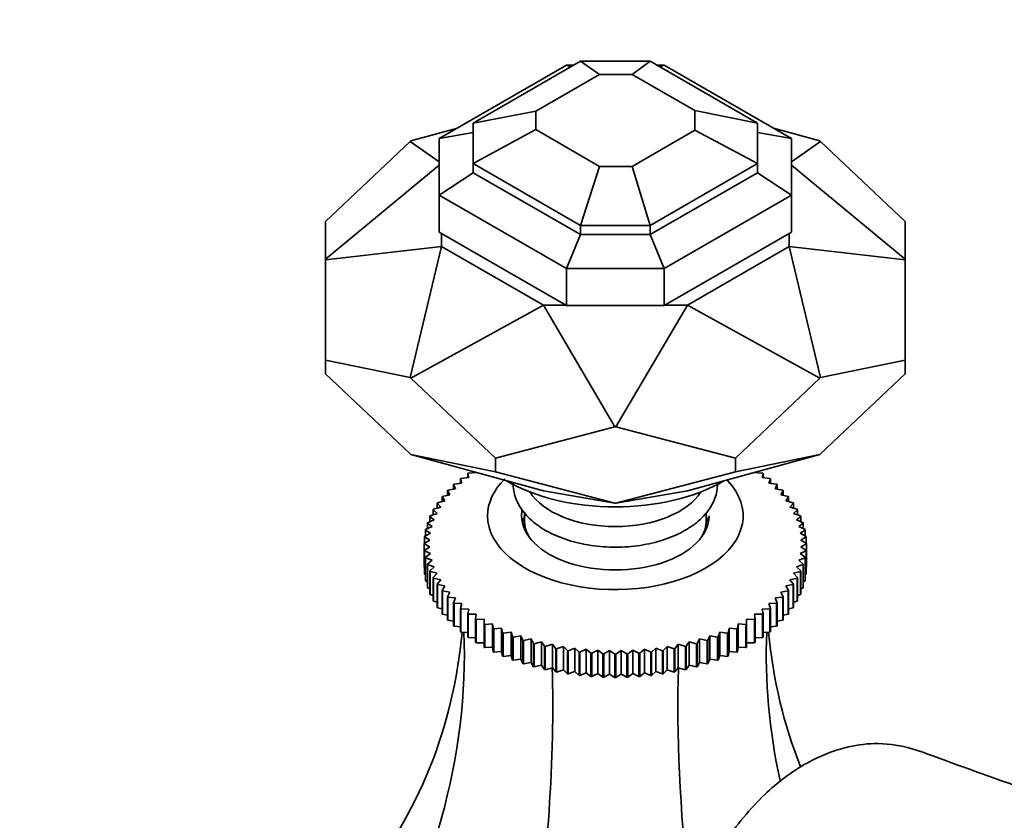
# Model space of a CAD drawing. Units: millimetres. Extents: x 0 to 2434, y 0 to 2747.
# Drawn here: x 492 to 579, y 799 to 869 of the extents above; entities that cross this region are included whole.
import ezdxf
from ezdxf import colors
from ezdxf.entities.mleader import LeaderData, LeaderLine
from ezdxf.math import Vec2, Vec3

# ---------------------------------------------------------------- set-up
doc = ezdxf.new("R2010")
doc.units = ezdxf.units.MM
doc.layers.add('DV5_Défaut', color=7, linetype='Continuous')
doc.layers.add('Défaut', color=7, linetype='Continuous')

# ---------------------------------------------------------------- blocks, each defined once
blk = doc.blocks.new('_DOT')
at = {"color": 0}
blk.add_line((0, 0), (-1, 0), dxfattribs=at)
at = {"color": 0, "const_width": 0.333}
blk.add_lwpolyline([(-0.1665, 0, 1), (0.1665, 0, 1)], format="xyb", close=True, dxfattribs=at)
blk = doc.blocks.new('SE4')
at = {"layer": 'DV5_Défaut', "color": 7, "linetype": 'Continuous', "lineweight": 35}
for p, q in [((540.482, 865.391), (529.281, 858.924)), ((541.725, 865.723), (532.281, 860.271)), ((541.149, 865.391), (540.482, 865.391)), ((540.88, 865.235), (540.482, 865.391)), ((547.838, 865.723), (541.725, 865.723)), ((543.391, 864.566), (541.725, 865.723)), ((546.267, 864.566), (547.838, 865.723)), ((547.838, 865.723), (557.281, 860.271)), ((549.08, 865.391), (548.414, 865.391)), ((548.682, 865.235), (549.08, 865.391)), ((549.08, 865.391), (560.281, 858.924)), ((543.391, 864.566), (537.781, 861.327)), ((546.267, 864.566), (543.391, 864.566)), ((546.267, 864.566), (551.781, 861.382)), ((532.281, 860.271), (537.781, 861.327)), ((537.781, 861.327), (537.781, 859.721)), ((551.781, 861.382), (557.281, 860.271)), ((551.781, 861.382), (551.781, 859.667)), ((530.873, 859.842), (526.787, 858.717)), ((532.281, 860.271), (532.281, 856.742)), ((557.281, 860.271), (557.281, 856.742)), ((562.776, 858.717), (558.69, 859.842)), ((529.281, 858.924), (532.281, 859.454)), ((529.281, 858.924), (529.281, 853.96)), ((537.781, 859.721), (532.281, 856.742)), ((537.781, 859.721), (543.391, 856.483)), ((551.781, 859.667), (546.267, 856.483)), ((557.281, 856.742), (551.781, 859.667)), ((557.281, 859.454), (560.281, 858.924)), ((560.281, 858.924), (560.281, 853.96)), ((519.281, 851.628), (526.713, 858.675)), ((526.787, 858.717), (526.713, 858.675)), ((529.281, 856.892), (526.713, 858.675)), ((562.849, 858.675), (560.281, 856.892)), ((562.849, 858.675), (562.776, 858.717)), ((562.849, 858.675), (570.281, 851.628)), ((519.281, 848.316), (529.281, 856.587)), ((532.281, 856.742), (541.725, 851.289)), ((532.281, 856.742), (532.281, 855.925)), ((543.391, 856.483), (541.725, 851.289)), ((546.267, 856.483), (543.391, 856.483)), ((546.267, 856.483), (547.838, 851.289)), ((557.281, 856.742), (547.838, 851.289)), ((557.281, 855.925), (557.281, 856.742)), ((570.281, 848.316), (560.281, 856.587)), ((532.281, 855.925), (529.281, 853.96)), ((532.281, 855.925), (541.725, 850.473)), ((557.281, 855.925), (547.838, 850.473)), ((560.281, 853.96), (557.281, 855.925)), ((529.281, 853.96), (540.482, 847.493)), ((529.281, 850.694), (529.281, 853.96)), ((560.281, 853.96), (549.08, 847.493)), ((560.281, 850.694), (560.281, 853.96)), ((519.281, 848.316), (519.281, 851.628)), ((541.725, 851.289), (541.725, 850.473)), ((547.838, 851.289), (541.725, 851.289)), ((547.838, 851.289), (547.838, 850.473)), ((570.281, 851.628), (570.281, 848.316)), ((540.482, 844.227), (529.281, 850.694)), ((529.481, 849.435), (529.481, 850.578)), ((541.725, 850.473), (540.482, 847.493)), ((547.838, 850.473), (541.725, 850.473)), ((547.838, 850.473), (549.08, 847.493)), ((560.281, 850.694), (549.08, 844.227)), ((560.081, 849.435), (560.081, 850.578)), ((519.281, 848.256), (529.481, 849.435)), ((526.713, 837.897), (529.481, 849.435)), ((529.481, 849.435), (538.444, 844.261)), ((551.119, 844.261), (560.081, 849.435)), ((570.281, 848.256), (560.081, 849.435)), ((560.081, 849.435), (562.849, 837.897)), ((519.281, 848.316), (519.281, 848.256)), ((519.281, 848.256), (519.281, 839.432)), ((570.281, 848.316), (570.281, 848.256)), ((570.281, 839.432), (570.281, 848.256)), ((549.08, 847.493), (540.482, 847.493)), ((540.482, 844.227), (540.482, 847.493)), ((549.08, 847.493), (549.08, 844.227)), ((526.787, 837.854), (538.444, 844.261)), ((538.444, 844.261), (540.424, 844.261)), ((538.444, 844.261), (544.729, 833.563)), ((549.08, 844.227), (540.482, 844.227)), ((544.833, 833.563), (551.119, 844.261)), ((549.139, 844.261), (551.119, 844.261)), ((551.119, 844.261), (562.776, 837.854)), ((519.281, 839.432), (519.281, 838.23)), ((519.281, 839.432), (526.713, 837.897)), ((562.849, 837.897), (570.281, 839.432)), ((570.281, 839.432), (570.281, 838.23)), ((526.713, 831.183), (519.281, 838.23)), ((570.281, 838.23), (562.849, 831.183)), ((526.787, 837.854), (526.713, 837.897)), ((534.219, 830.808), (526.787, 837.854)), ((562.776, 837.854), (555.344, 830.808)), ((562.849, 837.897), (562.776, 837.854)), ((544.729, 833.563), (534.219, 830.808)), ((544.833, 833.563), (544.729, 833.563)), ((555.344, 830.808), (544.833, 833.563)), ((526.787, 831.141), (526.713, 831.183)), ((562.849, 831.183), (562.776, 831.141)), ((526.787, 831.141), (534.219, 829.606)), ((526.787, 831.141), (538.444, 827.931)), ((534.219, 830.808), (534.219, 829.606)), ((551.119, 827.931), (562.776, 831.141)), ((555.344, 829.606), (562.776, 831.141)), ((555.344, 830.808), (555.344, 829.606)), ((531.871, 829.097), (531.783, 829.473)), ((531.783, 829.473), (531.783, 829.088)), ((531.829, 829.505), (532.525, 829.554)), ((532.481, 829.573), (532.481, 829.551)), ((534.219, 829.606), (544.729, 826.85)), ((544.833, 826.85), (555.344, 829.606)), ((557.038, 829.554), (557.733, 829.505)), ((557.081, 829.551), (557.081, 829.573)), ((557.779, 829.473), (557.692, 829.097)), ((557.779, 829.088), (557.779, 829.473)), ((530.583, 828.519), (531.267, 828.618)), ((531.267, 828.618), (531.137, 828.99)), ((531.137, 828.99), (531.137, 828.599)), ((531.179, 829.023), (531.871, 829.097)), ((557.692, 829.097), (558.383, 829.023)), ((558.426, 828.99), (558.295, 828.618)), ((558.295, 828.618), (558.98, 828.519)), ((558.426, 828.599), (558.426, 828.99)), ((530.223, 827.598), (530.007, 827.957)), ((530.007, 827.957), (530.007, 827.55)), ((530.042, 827.994), (530.717, 828.118)), ((530.717, 828.118), (530.544, 828.484)), ((530.544, 828.484), (530.544, 828.086)), ((538.444, 827.931), (544.729, 826.85)), ((544.833, 826.85), (551.119, 827.931)), ((559.019, 828.484), (558.845, 828.118)), ((558.845, 828.118), (559.52, 827.994)), ((559.019, 828.086), (559.019, 828.484)), ((559.555, 827.957), (559.34, 827.598)), ((559.555, 827.55), (559.555, 827.957)), ((529.408, 826.511), (529.111, 826.851)), ((529.111, 826.851), (529.111, 826.419)), ((529.138, 826.89), (529.786, 827.062)), ((529.786, 827.062), (529.529, 827.412)), ((529.529, 827.412), (529.529, 826.994)), ((529.56, 827.45), (530.223, 827.598)), ((544.833, 826.85), (544.729, 826.85)), ((559.34, 827.598), (560.003, 827.45)), ((560.033, 827.412), (559.777, 827.062)), ((559.777, 827.062), (560.425, 826.89)), ((560.033, 826.994), (560.033, 827.412)), ((560.451, 826.851), (560.155, 826.511)), ((560.451, 826.419), (560.451, 826.851)), ((529.091, 825.947), (528.755, 826.276)), ((528.755, 826.276), (528.755, 825.828)), ((528.777, 826.316), (529.408, 826.511)), ((536.781, 826.048), (536.781, 825.333)), ((552.781, 825.333), (552.781, 826.034)), ((560.155, 826.511), (560.785, 826.316)), ((560.808, 826.276), (560.472, 825.947)), ((560.808, 825.828), (560.808, 826.276)), ((528.247, 825.134), (528.835, 825.373)), ((528.835, 825.373), (528.462, 825.689)), ((528.462, 825.689), (528.462, 825.222)), ((528.48, 825.73), (529.091, 825.947)), ((536.781, 825.333), (536.781, 824.578)), ((552.781, 824.578), (552.781, 825.333)), ((560.472, 825.947), (561.083, 825.73)), ((561.101, 825.689), (560.727, 825.373)), ((560.727, 825.373), (561.316, 825.134)), ((561.101, 825.222), (561.101, 825.689)), ((528.514, 824.203), (528.07, 824.49)), ((528.07, 824.49), (528.07, 823.972)), ((528.079, 824.531), (528.643, 824.791)), ((528.643, 824.791), (528.233, 825.093)), ((528.233, 825.093), (528.233, 824.602)), ((561.329, 825.093), (560.92, 824.791)), ((560.92, 824.791), (561.483, 824.531)), ((561.492, 824.49), (561.048, 824.203)), ((561.329, 824.602), (561.329, 825.093)), ((561.492, 823.972), (561.492, 824.49)), ((527.942, 823.313), (528.45, 823.612)), ((528.45, 823.612), (527.973, 823.881)), ((527.973, 823.881), (527.973, 823.331)), ((527.977, 823.923), (528.514, 824.203)), ((561.048, 824.203), (561.585, 823.923)), ((561.59, 823.881), (561.113, 823.612)), ((561.113, 823.612), (561.621, 823.313)), ((561.59, 823.331), (561.59, 823.881)), ((528.45, 823.019), (527.942, 823.271)), ((527.942, 823.271), (527.942, 821.23)), ((527.973, 822.702), (528.45, 823.019)), ((527.973, 820.661), (527.973, 822.702)), ((528.514, 822.428), (527.977, 822.661)), ((527.977, 822.661), (527.977, 820.619)), ((561.585, 822.661), (561.048, 822.428)), ((561.621, 823.271), (561.113, 823.019)), ((561.113, 823.019), (561.59, 822.702)), ((561.585, 820.619), (561.585, 822.661)), ((561.59, 822.702), (561.59, 820.661)), ((561.621, 823.313), (561.621, 821.271)), ((561.621, 821.23), (561.621, 823.271)), ((528.07, 822.094), (528.514, 822.428)), ((528.07, 820.053), (528.07, 822.094)), ((528.643, 821.84), (528.079, 822.053)), ((528.079, 822.053), (528.079, 820.011)), ((528.233, 821.491), (528.643, 821.84)), ((561.483, 822.053), (560.92, 821.84)), ((560.92, 821.84), (561.329, 821.491)), ((561.048, 822.428), (561.492, 822.094)), ((561.483, 820.011), (561.483, 822.053)), ((561.492, 822.094), (561.492, 820.053)), ((527.942, 821.23), (527.973, 821.213)), ((528.233, 819.449), (528.233, 821.491)), ((528.835, 821.258), (528.247, 821.45)), ((528.247, 821.45), (528.247, 819.408)), ((528.462, 820.894), (528.835, 821.258)), ((528.462, 818.853), (528.462, 820.894)), ((529.091, 820.684), (528.48, 820.854)), ((528.48, 820.854), (528.48, 818.813)), ((561.083, 820.854), (560.472, 820.684)), ((561.316, 821.45), (560.727, 821.258)), ((560.727, 821.258), (561.101, 820.894)), ((561.083, 818.813), (561.083, 820.854)), ((561.101, 820.894), (561.101, 818.853)), ((561.316, 819.408), (561.316, 821.45)), ((561.329, 821.491), (561.329, 819.449)), ((561.59, 821.213), (561.621, 821.23)), ((527.977, 820.619), (528.07, 820.575)), ((528.079, 820.011), (528.233, 819.947)), ((528.755, 820.307), (529.091, 820.684)), ((528.755, 818.266), (528.755, 820.307)), ((529.408, 820.12), (528.777, 820.268)), ((528.777, 820.268), (528.777, 818.226)), ((529.111, 819.732), (529.408, 820.12)), ((560.785, 820.268), (560.155, 820.12)), ((560.155, 820.12), (560.451, 819.732)), ((560.472, 820.684), (560.808, 820.307)), ((560.785, 818.226), (560.785, 820.268)), ((560.808, 820.307), (560.808, 818.266)), ((561.329, 819.947), (561.483, 820.011)), ((561.492, 820.575), (561.585, 820.619)), ((528.247, 819.408), (528.462, 819.33)), ((529.111, 817.691), (529.111, 819.732)), ((529.786, 819.569), (529.138, 819.693)), ((529.138, 819.693), (529.138, 817.652)), ((529.529, 819.171), (529.786, 819.569)), ((529.529, 817.13), (529.529, 819.171)), ((530.223, 819.033), (529.56, 819.133)), ((529.56, 819.133), (529.56, 817.092)), ((560.003, 819.133), (559.34, 819.033)), ((560.425, 819.693), (559.777, 819.569)), ((559.777, 819.569), (560.033, 819.171)), ((560.003, 817.092), (560.003, 819.133)), ((560.033, 819.171), (560.033, 817.13)), ((560.425, 817.652), (560.425, 819.693)), ((560.451, 819.732), (560.451, 817.691)), ((561.101, 819.33), (561.316, 819.408)), ((528.48, 818.813), (528.755, 818.725)), ((528.777, 818.226), (529.111, 818.136)), ((530.007, 818.626), (530.223, 819.033)), ((530.007, 816.585), (530.007, 818.626)), ((530.717, 818.514), (530.042, 818.59)), ((530.042, 818.59), (530.042, 816.549)), ((530.544, 818.1), (530.717, 818.514)), ((559.52, 818.59), (558.845, 818.514)), ((558.845, 818.514), (559.019, 818.1)), ((559.34, 819.033), (559.555, 818.626)), ((559.52, 816.549), (559.52, 818.59)), ((559.555, 818.626), (559.555, 816.585)), ((560.451, 818.136), (560.785, 818.226)), ((560.808, 818.725), (561.083, 818.813)), ((529.138, 817.652), (529.529, 817.563)), ((530.544, 816.059), (530.544, 818.1)), ((531.267, 818.013), (530.583, 818.065)), ((530.583, 818.065), (530.583, 816.024)), ((531.137, 817.594), (531.267, 818.013)), ((531.137, 815.553), (531.137, 817.594)), ((531.871, 817.534), (531.179, 817.56)), ((531.179, 817.56), (531.179, 815.519)), ((531.783, 817.111), (531.871, 817.534)), ((558.383, 817.56), (557.692, 817.534)), ((557.692, 817.534), (557.779, 817.111)), ((558.98, 818.065), (558.295, 818.013)), ((558.295, 818.013), (558.426, 817.594)), ((558.383, 815.519), (558.383, 817.56)), ((558.426, 817.594), (558.426, 815.553)), ((558.98, 816.024), (558.98, 818.065)), ((559.019, 818.1), (559.019, 816.059)), ((560.033, 817.563), (560.425, 817.652)), ((529.56, 817.092), (530.007, 817.008)), ((530.042, 816.549), (530.544, 816.474)), ((531.783, 815.07), (531.783, 817.111)), ((532.525, 817.077), (531.829, 817.079)), ((531.829, 817.079), (531.829, 815.037)), ((532.481, 816.652), (532.525, 817.077)), ((532.481, 814.61), (532.481, 816.652)), ((533.228, 816.645), (532.531, 816.621)), ((532.531, 816.621), (532.531, 814.58)), ((533.228, 816.219), (533.228, 816.645)), ((557.032, 816.621), (556.335, 816.645)), ((556.335, 816.645), (556.335, 816.219)), ((557.032, 814.58), (557.032, 816.621)), ((557.733, 817.079), (557.038, 817.077)), ((557.038, 817.077), (557.081, 816.652)), ((557.081, 816.652), (557.081, 814.61)), ((557.733, 815.037), (557.733, 817.079)), ((557.779, 817.111), (557.779, 815.07)), ((559.019, 816.474), (559.52, 816.549)), ((559.555, 817.008), (560.003, 817.092)), ((530.583, 816.024), (531.137, 815.963)), ((533.228, 814.178), (533.228, 816.219)), ((533.976, 816.239), (533.28, 816.19)), ((533.28, 816.19), (533.28, 814.149)), ((534.02, 815.814), (533.976, 816.239)), ((533.976, 816.239), (533.976, 814.174)), ((534.02, 813.773), (534.02, 815.814)), ((534.767, 815.862), (534.075, 815.787)), ((534.075, 815.787), (534.075, 813.746)), ((534.854, 815.439), (534.767, 815.862)), ((534.767, 815.862), (534.767, 813.797)), ((554.796, 815.862), (554.709, 815.439)), ((555.487, 815.787), (554.796, 815.862)), ((554.796, 815.862), (554.796, 813.797)), ((555.487, 813.746), (555.487, 815.787)), ((555.587, 816.239), (555.543, 815.814)), ((555.543, 815.814), (555.543, 813.773)), ((556.282, 816.19), (555.587, 816.239)), ((555.587, 816.239), (555.587, 814.174)), ((556.282, 814.149), (556.282, 816.19)), ((556.335, 816.219), (556.335, 814.178)), ((558.426, 815.963), (558.98, 816.024)), ((531.179, 815.519), (531.783, 815.475)), ((531.829, 815.037), (532.481, 815.014)), ((534.854, 813.397), (534.854, 815.439)), ((535.597, 815.513), (534.913, 815.414)), ((534.913, 815.414), (534.913, 813.373)), ((535.728, 815.094), (535.597, 815.513)), ((535.597, 815.513), (535.597, 813.448)), ((535.728, 813.053), (535.728, 815.094)), ((536.464, 815.196), (535.789, 815.072)), ((535.789, 815.072), (535.789, 813.031)), ((536.637, 814.782), (536.464, 815.196)), ((536.464, 815.196), (536.464, 813.131)), ((536.637, 812.741), (536.637, 814.782)), ((537.363, 814.91), (536.701, 814.762)), ((536.701, 814.762), (536.701, 812.721)), ((537.579, 814.504), (537.363, 814.91)), ((537.363, 814.91), (537.363, 812.845)), ((552.199, 814.91), (551.984, 814.504)), ((552.862, 814.762), (552.199, 814.91)), ((552.199, 814.91), (552.199, 812.845)), ((552.862, 812.721), (552.862, 814.762)), ((553.099, 815.196), (552.925, 814.782)), ((552.925, 814.782), (552.925, 812.741)), ((553.774, 815.072), (553.099, 815.196)), ((553.099, 815.196), (553.099, 813.131)), ((553.774, 813.031), (553.774, 815.072)), ((553.965, 815.513), (553.835, 815.094)), ((553.835, 815.094), (553.835, 813.053)), ((554.65, 815.414), (553.965, 815.513)), ((553.965, 815.513), (553.965, 813.448)), ((554.65, 813.373), (554.65, 815.414)), ((554.709, 815.439), (554.709, 813.397)), ((557.081, 815.014), (557.733, 815.037)), ((557.779, 815.475), (558.383, 815.519)), ((532.531, 814.58), (533.228, 814.58)), ((533.28, 814.149), (533.976, 814.174)), ((533.976, 814.174), (534.02, 813.773)), ((537.579, 812.463), (537.579, 814.504)), ((538.292, 814.658), (537.644, 814.486)), ((537.644, 814.486), (537.644, 812.445)), ((538.549, 814.26), (538.292, 814.658)), ((538.292, 814.658), (538.292, 812.593)), ((538.549, 812.219), (538.549, 814.26)), ((539.247, 814.44), (538.616, 814.245)), ((538.616, 814.245), (538.616, 812.203)), ((539.543, 814.052), (539.247, 814.44)), ((539.247, 814.44), (539.247, 812.375)), ((539.543, 812.011), (539.543, 814.052)), ((540.223, 814.257), (539.612, 814.039)), ((539.612, 814.039), (539.612, 811.998)), ((540.559, 813.88), (540.223, 814.257)), ((540.223, 814.257), (540.223, 812.192)), ((540.559, 811.839), (540.559, 813.88)), ((541.217, 814.109), (540.629, 813.87)), ((540.629, 813.87), (540.629, 811.829)), ((541.59, 813.746), (541.217, 814.109)), ((541.217, 814.109), (541.217, 812.044)), ((542.225, 813.998), (541.661, 813.738)), ((542.635, 813.649), (542.225, 813.998)), ((542.225, 813.998), (542.225, 811.933)), ((543.244, 813.924), (542.707, 813.644)), ((543.688, 813.59), (543.244, 813.924)), ((543.244, 813.924), (543.244, 811.859)), ((544.268, 813.887), (543.76, 813.587)), ((544.745, 813.57), (544.268, 813.887)), ((544.268, 813.887), (544.268, 811.822)), ((545.295, 813.887), (544.817, 813.57)), ((545.803, 813.587), (545.295, 813.887)), ((545.295, 813.887), (545.295, 811.822)), ((546.319, 813.924), (545.875, 813.59)), ((546.856, 813.644), (546.319, 813.924)), ((546.319, 813.924), (546.319, 811.859)), ((547.337, 813.998), (546.928, 813.649)), ((547.901, 813.738), (547.337, 813.998)), ((547.337, 813.998), (547.337, 811.933)), ((548.346, 814.109), (547.972, 813.746)), ((548.934, 813.87), (548.346, 814.109)), ((548.346, 814.109), (548.346, 812.044)), ((548.934, 811.829), (548.934, 813.87)), ((549.34, 814.257), (549.004, 813.88)), ((549.004, 813.88), (549.004, 811.839)), ((549.951, 814.039), (549.34, 814.257)), ((549.34, 814.257), (549.34, 812.192)), ((549.951, 811.998), (549.951, 814.039)), ((550.316, 814.44), (550.019, 814.052)), ((550.019, 814.052), (550.019, 812.011)), ((550.947, 814.245), (550.316, 814.44)), ((550.316, 814.44), (550.316, 812.375)), ((550.947, 812.203), (550.947, 814.245)), ((551.27, 814.658), (551.014, 814.26)), ((551.014, 814.26), (551.014, 812.219)), ((551.918, 814.486), (551.27, 814.658)), ((551.27, 814.658), (551.27, 812.593)), ((551.918, 812.445), (551.918, 814.486)), ((551.984, 814.504), (551.984, 812.463)), ((555.543, 813.773), (555.587, 814.174)), ((555.587, 814.174), (556.282, 814.149)), ((556.335, 814.58), (557.032, 814.58)), ((534.075, 813.746), (534.767, 813.797)), ((534.767, 813.797), (534.854, 813.397)), ((534.913, 813.373), (535.597, 813.448)), ((535.597, 813.448), (535.728, 813.053)), ((535.789, 813.031), (536.464, 813.131)), ((536.464, 813.131), (536.637, 812.741)), ((541.59, 811.704), (541.59, 813.746)), ((541.661, 813.738), (541.661, 811.697)), ((542.635, 811.608), (542.635, 813.649)), ((542.707, 813.644), (542.707, 811.602)), ((543.688, 811.549), (543.688, 813.59)), ((543.76, 813.587), (543.76, 811.546)), ((544.745, 811.528), (544.745, 813.57)), ((544.817, 813.57), (544.817, 811.528)), ((545.803, 811.546), (545.803, 813.587)), ((545.875, 813.59), (545.875, 811.549)), ((546.856, 811.602), (546.856, 813.644)), ((546.928, 813.649), (546.928, 811.608)), ((547.901, 811.697), (547.901, 813.738)), ((547.972, 813.746), (547.972, 811.704)), ((552.925, 812.741), (553.099, 813.131)), ((553.099, 813.131), (553.774, 813.031)), ((553.835, 813.053), (553.965, 813.448)), ((553.965, 813.448), (554.65, 813.373)), ((554.709, 813.397), (554.796, 813.797)), ((554.796, 813.797), (555.487, 813.746)), ((536.701, 812.721), (537.363, 812.845)), ((537.363, 812.845), (537.579, 812.463)), ((537.644, 812.445), (538.292, 812.593)), ((538.292, 812.593), (538.549, 812.219)), ((538.616, 812.203), (539.247, 812.375)), ((539.247, 812.375), (539.543, 812.011)), ((539.612, 811.998), (540.223, 812.192)), ((540.223, 812.192), (540.559, 811.839)), ((549.004, 811.839), (549.34, 812.192)), ((549.34, 812.192), (549.951, 811.998)), ((550.019, 812.011), (550.316, 812.375)), ((550.316, 812.375), (550.947, 812.203)), ((551.014, 812.219), (551.27, 812.593)), ((551.27, 812.593), (551.918, 812.445)), ((551.984, 812.463), (552.199, 812.845)), ((552.199, 812.845), (552.862, 812.721)), ((540.629, 811.829), (541.217, 812.044)), ((541.217, 812.044), (541.59, 811.704)), ((541.661, 811.697), (542.225, 811.933)), ((542.225, 811.933), (542.635, 811.608)), ((542.707, 811.602), (543.244, 811.859)), ((543.244, 811.859), (543.688, 811.549)), ((543.76, 811.546), (544.268, 811.822)), ((544.268, 811.822), (544.745, 811.528)), ((544.817, 811.528), (545.295, 811.822)), ((545.295, 811.822), (545.803, 811.546)), ((545.875, 811.549), (546.319, 811.859)), ((546.319, 811.859), (546.856, 811.602)), ((546.928, 811.608), (547.337, 811.933)), ((547.337, 811.933), (547.901, 811.697)), ((547.972, 811.704), (548.346, 812.044)), ((548.346, 812.044), (548.934, 811.829))]:
    blk.add_line(p, q, dxfattribs=at)
for centre, radius, start, end in [((533.555, 823.292), 5.613, 179.78686, 180.21314), ((556.008, 823.292), 5.613, 359.78686, 0.21314), ((533.555, 821.251), 5.613, 179.78686, 180.21314), ((556.008, 821.251), 5.613, 359.78686, 0.21314), ((544.779, 842.621), 29.052, 267.84847, 267.99094), ((544.781, 842.736), 29.167, 269.92895, 270.07105), ((544.784, 842.621), 29.052, 272.00906, 272.15153), ((544.779, 840.58), 29.052, 267.84847, 267.99094), ((544.781, 840.695), 29.167, 269.92895, 270.07105), ((544.784, 840.58), 29.052, 272.00906, 272.15153)]:
    blk.add_arc(centre, radius, start, end, dxfattribs=at)
for centre, major_axis, ratio, start_param, end_param in [((544.781, 825.741), (-11.25, 0), 0.57735, 5.758133, 6.283185), ((544.781, 825.741), (-11.25, 0), 0.57735, 0, 3.638851), ((544.781, 834.315), (-13.5, 0), 0.57735, 0.781613, 2.356194), ((544.781, 829.416), (-8, 0), 0.57735, 0.347622, 2.79397), ((544.781, 825.741), (-8.25, 0), 0.57735, 6.163587, 6.283185), ((544.781, 825.741), (-8.25, 0), 0.57735, 0, 3.141593), ((544.781, 824.517), (-8.25, 0), 0.57735, 6.020362, 6.154264), ((544.781, 825.333), (-8, 0), 0.57735, 0, 0.320334), ((544.781, 825.333), (-8, 0), 0.57735, 0, 0.320334), ((544.781, 825.333), (-8, 0), 0.57735, 2.821259, 3.141593), ((544.781, 825.333), (-8, 0), 0.57735, 2.821259, 3.141593), ((544.781, 824.517), (-8.25, 0), 0.57735, 3.270514, 3.388402), ((458.783, 837.268), (-67.179, 38.786), 0.717439, 3.025371, 3.459841), ((458.783, 796.135), (67.179, 38.786), 0.717439, 5.381566, 5.923913), ((630.78, 796.135), (-67.179, 38.786), 0.717439, 0.359272, 0.575468), ((630.78, 837.268), (67.179, 38.786), 0.717439, 2.823345, 3.039228), ((509.16, 767.05), (19.413, 72.451), 0.317837, -1.225889, -0.812928), ((580.403, 767.05), (-19.413, 72.451), 0.317837, 0.812928, 1.122018)]:
    blk.add_ellipse(centre, major_axis=major_axis, ratio=ratio, start_param=start_param, end_param=end_param, dxfattribs=at)
for points in [[(531.783, 829.473), (531.806, 829.489), (531.829, 829.505)], [(557.733, 829.505), (557.756, 829.489), (557.779, 829.473)], [(531.137, 828.99), (531.158, 829.006), (531.179, 829.023)], [(558.383, 829.023), (558.405, 829.006), (558.426, 828.99)], [(530.007, 827.957), (530.025, 827.976), (530.042, 827.994)], [(530.544, 828.484), (530.563, 828.501), (530.583, 828.519)], [(558.98, 828.519), (558.999, 828.501), (559.019, 828.484)], [(559.52, 827.994), (559.538, 827.976), (559.555, 827.957)], [(529.111, 826.851), (529.124, 826.871), (529.138, 826.89)], [(529.529, 827.412), (529.545, 827.431), (529.56, 827.45)], [(560.003, 827.45), (560.018, 827.431), (560.033, 827.412)], [(560.425, 826.89), (560.438, 826.871), (560.451, 826.851)], [(528.755, 826.276), (528.766, 826.296), (528.777, 826.316)], [(560.785, 826.316), (560.797, 826.296), (560.808, 826.276)], [(528.233, 825.093), (528.24, 825.114), (528.247, 825.134)], [(528.462, 825.689), (528.471, 825.71), (528.48, 825.73)], [(561.083, 825.73), (561.092, 825.71), (561.101, 825.689)], [(561.316, 825.134), (561.323, 825.114), (561.329, 825.093)], [(528.07, 824.49), (528.075, 824.51), (528.079, 824.531)], [(561.483, 824.531), (561.488, 824.51), (561.492, 824.49)], [(527.973, 823.881), (527.975, 823.902), (527.977, 823.923)], [(561.585, 823.923), (561.588, 823.902), (561.59, 823.881)], [(527.977, 822.661), (527.975, 822.681), (527.973, 822.702)], [(561.59, 822.702), (561.588, 822.681), (561.585, 822.661)], [(528.079, 822.053), (528.075, 822.073), (528.07, 822.094)], [(561.492, 822.094), (561.488, 822.073), (561.483, 822.053)], [(528.247, 821.45), (528.24, 821.47), (528.233, 821.491)], [(528.48, 820.854), (528.471, 820.874), (528.462, 820.894)], [(561.101, 820.894), (561.092, 820.874), (561.083, 820.854)], [(561.329, 821.491), (561.323, 821.47), (561.316, 821.45)], [(527.977, 820.619), (527.975, 820.64), (527.973, 820.661)], [(528.079, 820.011), (528.075, 820.032), (528.07, 820.053)], [(528.777, 820.268), (528.766, 820.287), (528.755, 820.307)], [(560.808, 820.307), (560.797, 820.287), (560.785, 820.268)], [(561.492, 820.053), (561.488, 820.032), (561.483, 820.011)], [(561.59, 820.661), (561.588, 820.64), (561.585, 820.619)], [(528.247, 819.408), (528.24, 819.429), (528.233, 819.449)], [(529.138, 819.693), (529.124, 819.713), (529.111, 819.732)], [(529.56, 819.133), (529.545, 819.152), (529.529, 819.171)], [(560.033, 819.171), (560.018, 819.152), (560.003, 819.133)], [(560.451, 819.732), (560.438, 819.713), (560.425, 819.693)], [(561.329, 819.449), (561.323, 819.429), (561.316, 819.408)], [(528.48, 818.813), (528.471, 818.833), (528.462, 818.853)], [(528.777, 818.226), (528.766, 818.246), (528.755, 818.266)], [(530.042, 818.59), (530.025, 818.608), (530.007, 818.626)], [(559.555, 818.626), (559.538, 818.608), (559.52, 818.59)], [(560.808, 818.266), (560.797, 818.246), (560.785, 818.226)], [(561.101, 818.853), (561.092, 818.833), (561.083, 818.813)], [(529.138, 817.652), (529.124, 817.672), (529.111, 817.691)], [(530.583, 818.065), (530.563, 818.082), (530.544, 818.1)], [(531.179, 817.56), (531.158, 817.577), (531.137, 817.594)], [(558.426, 817.594), (558.405, 817.577), (558.383, 817.56)], [(559.019, 818.1), (558.999, 818.082), (558.98, 818.065)], [(560.451, 817.691), (560.438, 817.672), (560.425, 817.652)], [(529.56, 817.092), (529.545, 817.111), (529.529, 817.13)], [(530.042, 816.549), (530.025, 816.567), (530.007, 816.585)], [(531.829, 817.079), (531.806, 817.095), (531.783, 817.111)], [(532.531, 816.621), (532.506, 816.636), (532.481, 816.652)], [(557.081, 816.652), (557.057, 816.636), (557.032, 816.621)], [(557.779, 817.111), (557.756, 817.095), (557.733, 817.079)], [(559.555, 816.585), (559.538, 816.567), (559.52, 816.549)], [(560.033, 817.13), (560.018, 817.111), (560.003, 817.092)], [(530.583, 816.024), (530.563, 816.041), (530.544, 816.059)], [(533.28, 816.19), (533.254, 816.205), (533.228, 816.219)], [(534.075, 815.787), (534.047, 815.801), (534.02, 815.814)], [(555.543, 815.814), (555.515, 815.801), (555.487, 815.787)], [(556.335, 816.219), (556.309, 816.205), (556.282, 816.19)], [(559.019, 816.059), (558.999, 816.041), (558.98, 816.024)], [(531.179, 815.519), (531.158, 815.536), (531.137, 815.553)], [(531.829, 815.037), (531.806, 815.053), (531.783, 815.07)], [(534.913, 815.414), (534.883, 815.426), (534.854, 815.439)], [(535.789, 815.072), (535.758, 815.083), (535.728, 815.094)], [(536.701, 814.762), (536.669, 814.772), (536.637, 814.782)], [(552.925, 814.782), (552.894, 814.772), (552.862, 814.762)], [(553.835, 815.094), (553.804, 815.083), (553.774, 815.072)], [(554.709, 815.439), (554.679, 815.426), (554.65, 815.414)], [(557.779, 815.07), (557.756, 815.053), (557.733, 815.037)], [(558.426, 815.553), (558.405, 815.536), (558.383, 815.519)], [(532.531, 814.58), (532.506, 814.595), (532.481, 814.61)], [(533.28, 814.149), (533.254, 814.163), (533.228, 814.178)], [(537.644, 814.486), (537.611, 814.495), (537.579, 814.504)], [(538.616, 814.245), (538.582, 814.252), (538.549, 814.26)], [(539.612, 814.039), (539.578, 814.045), (539.543, 814.052)], [(540.629, 813.87), (540.594, 813.875), (540.559, 813.88)], [(549.004, 813.88), (548.969, 813.875), (548.934, 813.87)], [(550.019, 814.052), (549.985, 814.045), (549.951, 814.039)], [(551.014, 814.26), (550.98, 814.252), (550.947, 814.245)], [(551.984, 814.504), (551.951, 814.495), (551.918, 814.486)], [(556.335, 814.178), (556.309, 814.163), (556.282, 814.149)], [(557.081, 814.61), (557.057, 814.595), (557.032, 814.58)], [(534.075, 813.746), (534.047, 813.759), (534.02, 813.773)], [(534.913, 813.373), (534.883, 813.385), (534.854, 813.397)], [(535.789, 813.031), (535.758, 813.042), (535.728, 813.053)], [(541.661, 813.738), (541.626, 813.742), (541.59, 813.746)], [(542.707, 813.644), (542.671, 813.646), (542.635, 813.649)], [(546.928, 813.649), (546.892, 813.646), (546.856, 813.644)], [(547.972, 813.746), (547.937, 813.742), (547.901, 813.738)], [(553.835, 813.053), (553.804, 813.042), (553.774, 813.031)], [(554.709, 813.397), (554.679, 813.385), (554.65, 813.373)], [(555.543, 813.773), (555.515, 813.759), (555.487, 813.746)], [(536.701, 812.721), (536.669, 812.731), (536.637, 812.741)], [(537.644, 812.445), (537.611, 812.454), (537.579, 812.463)], [(538.616, 812.203), (538.582, 812.211), (538.549, 812.219)], [(551.014, 812.219), (550.98, 812.211), (550.947, 812.203)], [(551.984, 812.463), (551.951, 812.454), (551.918, 812.445)], [(552.925, 812.741), (552.894, 812.731), (552.862, 812.721)], [(539.612, 811.998), (539.578, 812.004), (539.543, 812.011)], [(540.629, 811.829), (540.594, 811.834), (540.559, 811.839)], [(541.661, 811.697), (541.626, 811.701), (541.59, 811.704)], [(542.707, 811.602), (542.671, 811.605), (542.635, 811.608)], [(546.928, 811.608), (546.892, 811.605), (546.856, 811.602)], [(547.972, 811.704), (547.937, 811.701), (547.901, 811.697)], [(549.004, 811.839), (548.969, 811.834), (548.934, 811.829)], [(550.019, 812.011), (549.985, 812.004), (549.951, 811.998)]]:
    blk.add_open_spline(points, degree=2, dxfattribs=at)
for points, knots in [([(535.782, 828.651), (535.78, 828.532), (535.8, 827.95), (536.086, 826.923), (536.938, 825.697), (538.211, 824.644), (539.877, 823.8), (541.848, 823.222), (543.993, 822.947), (546.189, 822.994), (548.288, 823.353), (549.903, 823.912), (550.66, 824.316), (550.938, 824.467)], [0, 0, 0, 0, 0.024714, 0.121316, 0.217657, 0.318172, 0.422731, 0.528478, 0.633972, 0.739322, 0.8449, 0.951055, 1, 1, 1, 1]), ([(550.938, 824.467), (551.243, 824.655), (551.988, 825.126), (552.993, 826.124), (553.653, 827.383), (553.786, 828.246), (553.781, 828.653)], [0, 0, 0, 0, 0.164971, 0.478497, 0.753381, 1, 1, 1, 1]), ([(593.743, 796.978), (589.128, 798.678), (582.79, 801.046), (575.13, 803.714), (570.512, 805.457), (567.705, 805.837), (564.743, 805.393), (561.379, 804.049), (557.496, 801.118), (555.507, 798.554), (554.28, 796.894)], [0, 0, 0, 0, 0.380925, 0.603384, 0.655432, 0.712974, 0.763044, 0.827044, 0.905742, 1, 1, 1, 1])]:
    blk.add_open_spline(points, degree=3, knots=knots, dxfattribs=at)

msp = doc.modelspace()

# ---------------------------------------------------------------- block references
at = {"layer": 'Défaut'}
msp.add_blockref('SE4', (0, 0), dxfattribs=at)

# ---------------------------------------------------------------- leaders
at = {"layer": 'Défaut', "color": 7, "linetype": 'Continuous', "lineweight": 18}
ml = msp.add_multileader_mtext('Standard', dxfattribs=at)
ml.set_content('{\\pxsm0.9;\\fSolid Edge ISO|b1||i0||c0|p34;\\W1.;07/11/2022\\P}', color=256)
ml.set_leader_properties()
ml.set_arrow_properties(name='DOT')
ml.build(insert=Vec2(0, 0))
ml.multileader.update_dxf_attribs({"leader_type": 0, "dogleg_length": 0, "arrow_head_size": 12})
ctx = ml.context
ctx.base_point, ctx.char_height, ctx.arrow_head_size, ctx.landing_gap_size = Vec3(2346.05, 2718.358), 12, 12, 4.2
notes = []
notes.append((ctx, [(0, (0, 0, 0), (0, 0), (1, 0), 1, [])]))
ctx.mtext.insert = Vec3(2348.05, 2724.478)
for ctx, leaders in notes:
    for number, flags, end, landing, length, lines in leaders:
        leader = LeaderData()
        leader.index, (leader.has_last_leader_line, leader.has_dogleg_vector, leader.attachment_direction) = number, flags
        leader.last_leader_point, leader.dogleg_vector, leader.dogleg_length = Vec3(end), Vec3(landing), length
        for number, points, colour, breaks in lines:
            line = LeaderLine()
            line.index, line.vertices, line.color, line.breaks = number, Vec3.list(points), colors.encode_raw_color(colour), breaks
            leader.lines.append(line)
        ctx.leaders.append(leader)

doc.saveas('drawing.dxf')
